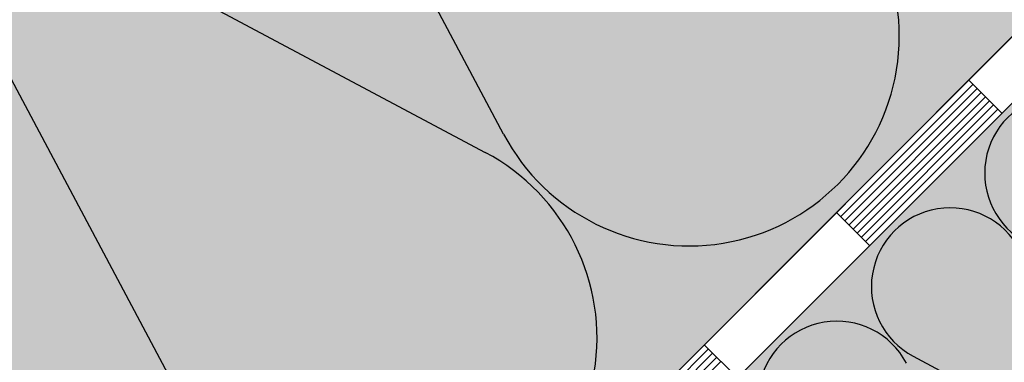
# Model space of a CAD drawing. Extents: x 6699 to 9000, y -5367 to -3286.
# Drawn here: x 8132 to 8264, y -3651 to -3605 of the extents above; entities that cross this region are included whole.
import ezdxf

# ---------------------------------------------------------------- set-up
doc = ezdxf.new("R2010")
doc.units = 0
doc.header["$MEASUREMENT"] = 0
for name, color, linetype in [('HYDROIZOLACE', 4, 'CONTINUOUS'), ('SRAFY_TEPELNA_IZOLACE', 1, 'CONTINUOUS'), ('TEPELNA_IZOLACE', 6, 'CONTINUOUS'), ('VYPLN_TEPELNA_IZOLACE', 51, 'CONTINUOUS')]:
    doc.layers.add(name, color=color, linetype=linetype)

msp = doc.modelspace()

# ---------------------------------------------------------------- linework, layer by layer
at = {"layer": 'HYDROIZOLACE'}
for p, q in [((7821.6, -4050.24), (8272.49, -3599.34)), ((7827.85, -4052.83), (8275.87, -3604.81)), ((8259.51, -3613.43), (8241.83, -3631.11)), ((8260.06, -3613.98), (8242.39, -3631.66)), ((8258.96, -3612.88), (8263.38, -3617.3)), ((8260.62, -3614.54), (8242.94, -3632.21)), ((8261.17, -3615.09), (8243.49, -3632.77)), ((8261.72, -3615.64), (8244.04, -3633.32)), ((8262.27, -3616.19), (8244.6, -3633.87)), ((8262.83, -3616.75), (8245.15, -3634.42)), ((8241.28, -3630.56), (8245.7, -3634.98)), ((8223.6, -3648.23), (8228.02, -3652.65)), ((8224.16, -3648.79), (8206.48, -3666.47)), ((8224.71, -3649.34), (8207.03, -3667.02)), ((8225.26, -3649.89), (8207.58, -3667.57)), ((8225.81, -3650.44), (8208.14, -3668.12))]:
    msp.add_line(p, q, dxfattribs=at)
at = {"layer": 'SRAFY_TEPELNA_IZOLACE'}
for p, q in [((8196.79, -3620.09), (8156.37, -3544.16)), ((8118.43, -3582.1), (8194.34, -3622.54)), ((8156.4, -3660.48), (8115.98, -3584.55)), ((8251.53, -3649.76), (8280, -3664.92))]:
    msp.add_line(p, q, dxfattribs=at)
for centre, radius, start, end in [((8221.59, -3606.95), 28.07, 207.9235, 62.0766), ((8271.6, -3625.31), 10.53, 27.9234, 242.0766), ((8181.2, -3647.34), 28.07, 207.9235, 62.0766), ((8256.46, -3640.46), 10.53, 27.9234, 242.0766), ((8241.31, -3655.61), 10.53, 27.9234, 242.0766)]:
    msp.add_arc(centre, radius, start, end, dxfattribs=at)
at = {"layer": 'TEPELNA_IZOLACE'}
for p, q in [((8272.49, -3599.34), (7708.39, -4163.45)), ((8276.91, -3603.76), (7827.85, -4052.83))]:
    msp.add_line(p, q, dxfattribs=at)
at = {"layer": 'VYPLN_TEPELNA_IZOLACE'}
for points in [[(8272.49, -3599.34), (7471.6, -4400.24), (8159.36, -3486.21), (7471.6, -4173.97)], [(8319.34, -3646.19), (7827.85, -4137.68), (8276.91, -3603.76), (7827.85, -4052.83)]]:
    msp.add_solid(points, dxfattribs=at)

doc.saveas('drawing.dxf')
